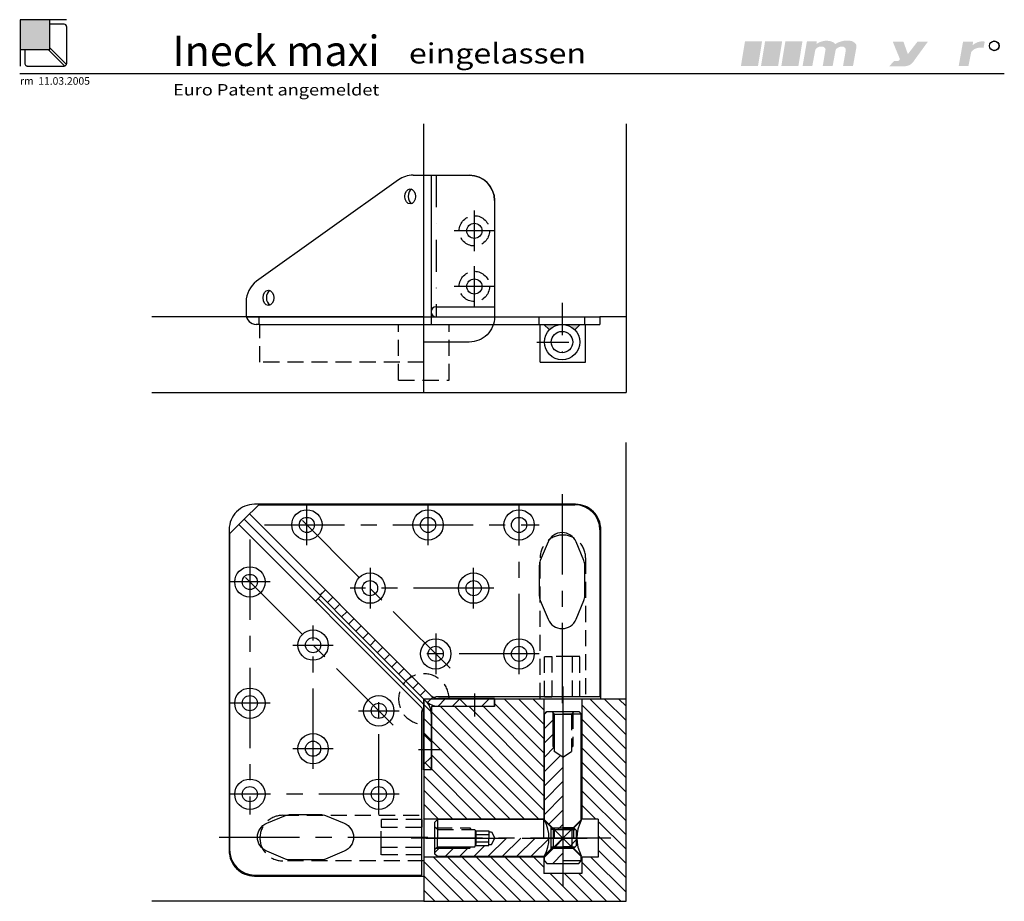
# Model space of a CAD drawing. Extents: x 14 to 804, y 36 to 580.
# Drawn here: x 415 to 804, y 232 to 580 of the extents above; entities that cross this region are included whole.
import ezdxf
from ezdxf.enums import TextEntityAlignment as Align

# ---------------------------------------------------------------- set-up
doc = ezdxf.new("R2010")
doc.units = 0
for name, pattern in [('CENTER', [50.8, 31.75, -6.35, 6.35, -6.35]), ('DASHDOT', [25.4, 12.7, -6.35, 0, -6.35]), ('HIDDEN', [9.525, 6.35, -3.175])]:
    doc.linetypes.add(name, pattern=pattern)
doc.layers.add('PLATTE', color=7, linetype='Continuous')
doc.layers.add('ZEICHNUNG', color=7, linetype='Continuous')
doc.styles.add('ARIAL', font='ARIAL.TTF')

msp = doc.modelspace()

# ---------------------------------------------------------------- hatches: boundary and pattern name
at = {"layer": 'PLATTE', "linetype": 'Continuous'}
msp.add_hatch(color=7, dxfattribs=at).paths.add_polyline_path([(426.69, 580.21), (414.97, 580.21), (414.97, 568.48), (426.69, 568.48)])
at = {"layer": 'PLATTE'}
for color, points in [(8, [(700.13, 561.94), (700.12, 561.94), (700.11, 561.94), (700.11, 561.94), (700.1, 561.94), (700.1, 561.95), (700.09, 561.95), (700.09, 561.95), (700.09, 561.95), (700.08, 561.95), (700.08, 561.96), (700.08, 561.96), (700.08, 561.96), (700.07, 561.97), (700.07, 561.97), (700.07, 561.98), (700.07, 561.98), (700.07, 561.99), (700.06, 561.99), (700.06, 562), (700.06, 562), (700.06, 562.01), (700.06, 562.01), (700.07, 562.02), (700.07, 562.03), (700.07, 562.04), (700.08, 562.13), (701.63, 571.52), (701.63, 571.54), (701.64, 571.58), (701.64, 571.58), (701.64, 571.59), (701.64, 571.59), (701.64, 571.59), (701.64, 571.6), (701.64, 571.6), (701.64, 571.6), (701.64, 571.6), (701.65, 571.6), (701.65, 571.61), (701.65, 571.61), (701.65, 571.61), (701.66, 571.61), (701.66, 571.61), (701.66, 571.62), (701.66, 571.62), (701.66, 571.62), (701.67, 571.62), (701.67, 571.62), (701.67, 571.62), (701.67, 571.62), (701.68, 571.62), (701.68, 571.62), (701.68, 571.62), (701.69, 571.62), (701.74, 571.62), (701.75, 571.62), (701.81, 571.62), (708.32, 571.62), (708.33, 571.62), (708.34, 571.62), (708.34, 571.62), (708.35, 571.62), (708.35, 571.62), (708.35, 571.62), (708.36, 571.62), (708.36, 571.62), (708.36, 571.62), (708.37, 571.62), (708.37, 571.62), (708.37, 571.62), (708.37, 571.61), (708.38, 571.61), (708.38, 571.61), (708.38, 571.61), (708.39, 571.6), (708.39, 571.6), (708.39, 571.6), (708.39, 571.6), (708.39, 571.59), (708.39, 571.59), (708.39, 571.59), (708.39, 571.59), (708.39, 571.58), (708.39, 571.58), (708.39, 571.57), (708.38, 571.52), (708.38, 571.48), (706.85, 562.16), (706.83, 562.07), (706.83, 562.05), (706.82, 562), (706.82, 561.99), (706.82, 561.99), (706.82, 561.98), (706.82, 561.98), (706.81, 561.98), (706.81, 561.97), (706.81, 561.97), (706.81, 561.97), (706.81, 561.96), (706.8, 561.96), (706.8, 561.96), (706.8, 561.96), (706.8, 561.96), (706.79, 561.95), (706.78, 561.95), (706.78, 561.95), (706.78, 561.94), (706.77, 561.94), (706.77, 561.94), (706.77, 561.94), (706.76, 561.94), (706.76, 561.94), (706.75, 561.94), (706.75, 561.94), (706.74, 561.94), (706.74, 561.94), (706.73, 561.94), (706.64, 561.93), (706.61, 561.93), (700.2, 561.94)]), (8, [(708.07, 561.94), (708.06, 561.94), (708.06, 561.94), (708.05, 561.94), (708.05, 561.94), (708.04, 561.95), (708.04, 561.95), (708.04, 561.95), (708.03, 561.95), (708.03, 561.95), (708.03, 561.96), (708.02, 561.96), (708.02, 561.96), (708.02, 561.97), (708.02, 561.97), (708.01, 561.98), (708.01, 561.98), (708.01, 561.99), (708.01, 561.99), (708.01, 562), (708.01, 562), (708.01, 562.01), (708.01, 562.01), (708.01, 562.02), (708.01, 562.03), (708.01, 562.04), (708.03, 562.13), (709.57, 571.49), (709.57, 571.53), (709.58, 571.58), (709.58, 571.58), (709.58, 571.59), (709.58, 571.59), (709.59, 571.59), (709.59, 571.6), (709.59, 571.6), (709.59, 571.6), (709.59, 571.6), (709.59, 571.6), (709.59, 571.61), (709.59, 571.61), (709.6, 571.61), (709.6, 571.61), (709.6, 571.61), (709.61, 571.62), (709.61, 571.62), (709.61, 571.62), (709.61, 571.62), (709.61, 571.62), (709.62, 571.62), (709.62, 571.62), (709.62, 571.62), (709.63, 571.62), (709.63, 571.62), (709.63, 571.62), (709.69, 571.62), (709.7, 571.62), (709.76, 571.62), (716.27, 571.62), (716.28, 571.62), (716.28, 571.62), (716.29, 571.62), (716.29, 571.62), (716.3, 571.62), (716.3, 571.62), (716.3, 571.62), (716.31, 571.62), (716.31, 571.62), (716.31, 571.62), (716.32, 571.62), (716.32, 571.62), (716.32, 571.61), (716.32, 571.61), (716.33, 571.61), (716.33, 571.61), (716.33, 571.6), (716.33, 571.6), (716.33, 571.6), (716.34, 571.6), (716.34, 571.59), (716.34, 571.59), (716.34, 571.59), (716.34, 571.59), (716.34, 571.58), (716.34, 571.58), (716.34, 571.57), (716.33, 571.52), (716.31, 571.42), (714.79, 562.16), (714.78, 562.07), (714.78, 562.05), (714.76, 562), (714.76, 561.99), (714.76, 561.99), (714.76, 561.98), (714.76, 561.98), (714.76, 561.98), (714.76, 561.97), (714.76, 561.97), (714.75, 561.97), (714.75, 561.96), (714.75, 561.96), (714.75, 561.96), (714.74, 561.96), (714.74, 561.96), (714.73, 561.95), (714.73, 561.95), (714.72, 561.95), (714.72, 561.94), (714.72, 561.94), (714.71, 561.94), (714.71, 561.94), (714.71, 561.94), (714.7, 561.94), (714.7, 561.94), (714.69, 561.94), (714.69, 561.94), (714.68, 561.94), (714.67, 561.94), (714.59, 561.93), (714.56, 561.93), (708.15, 561.94)]), (8, [(716.1, 561.94), (716.09, 561.94), (716.09, 561.94), (716.08, 561.94), (716.08, 561.94), (716.07, 561.95), (716.07, 561.95), (716.06, 561.95), (716.06, 561.95), (716.06, 561.95), (716.05, 561.96), (716.05, 561.96), (716.05, 561.96), (716.05, 561.97), (716.04, 561.97), (716.04, 561.98), (716.04, 561.98), (716.04, 561.99), (716.04, 561.99), (716.04, 562), (716.04, 562), (716.04, 562.01), (716.04, 562.01), (716.04, 562.02), (716.04, 562.03), (716.04, 562.04), (716.06, 562.13), (717.6, 571.52), (717.6, 571.54), (717.61, 571.58), (717.61, 571.58), (717.61, 571.59), (717.61, 571.59), (717.61, 571.59), (717.61, 571.6), (717.62, 571.6), (717.62, 571.6), (717.62, 571.6), (717.62, 571.6), (717.62, 571.61), (717.62, 571.61), (717.62, 571.61), (717.63, 571.61), (717.63, 571.61), (717.63, 571.62), (717.64, 571.62), (717.64, 571.62), (717.64, 571.62), (717.64, 571.62), (717.64, 571.62), (717.65, 571.62), (717.65, 571.62), (717.65, 571.62), (717.66, 571.62), (717.66, 571.62), (717.71, 571.62), (717.72, 571.62), (717.79, 571.62), (724.3, 571.62), (724.3, 571.62), (724.31, 571.62), (724.32, 571.62), (724.32, 571.62), (724.32, 571.62), (724.33, 571.62), (724.33, 571.62), (724.34, 571.62), (724.34, 571.62), (724.34, 571.62), (724.34, 571.62), (724.35, 571.62), (724.35, 571.61), (724.35, 571.61), (724.36, 571.61), (724.36, 571.61), (724.36, 571.6), (724.36, 571.6), (724.36, 571.6), (724.36, 571.6), (724.37, 571.59), (724.37, 571.59), (724.37, 571.59), (724.37, 571.59), (724.37, 571.58), (724.37, 571.58), (724.37, 571.57), (724.36, 571.52), (724.35, 571.48), (722.82, 562.16), (722.81, 562.07), (722.8, 562.05), (722.79, 562), (722.79, 562), (722.79, 561.99), (722.79, 561.99), (722.79, 561.98), (722.79, 561.98), (722.79, 561.98), (722.79, 561.97), (722.78, 561.97), (722.78, 561.97), (722.78, 561.96), (722.78, 561.96), (722.77, 561.96), (722.77, 561.96), (722.77, 561.96), (722.76, 561.95), (722.76, 561.95), (722.75, 561.95), (722.75, 561.94), (722.75, 561.94), (722.74, 561.94), (722.74, 561.94), (722.73, 561.94), (722.73, 561.94), (722.73, 561.94), (722.72, 561.94), (722.71, 561.94), (722.71, 561.94), (722.7, 561.94), (722.62, 561.93), (722.58, 561.93), (716.17, 561.94)]), (7, [(730.06, 571.63), (726.15, 571.63), (724.45, 561.96), (728.29, 561.96), (729.38, 567.81), (729.39, 567.87), (729.4, 567.92), (729.41, 567.95), (729.41, 567.98), (729.42, 568.01), (729.42, 568.03), (729.43, 568.06), (729.44, 568.1), (729.45, 568.14), (729.46, 568.19), (729.48, 568.24), (729.5, 568.3), (729.52, 568.35), (729.54, 568.41), (729.57, 568.47), (729.6, 568.53), (729.63, 568.58), (729.67, 568.63), (729.71, 568.68), (729.75, 568.73), (729.79, 568.78), (729.84, 568.82), (729.89, 568.86), (729.94, 568.91), (729.99, 568.94), (730.04, 568.98), (730.09, 569.02), (730.14, 569.05), (730.2, 569.09), (730.25, 569.12), (730.3, 569.15), (730.36, 569.19), (730.41, 569.22), (730.47, 569.25), (730.52, 569.29), (730.58, 569.32), (730.64, 569.35), (730.69, 569.38), (730.75, 569.4), (730.81, 569.43), (730.88, 569.45), (730.94, 569.47), (731, 569.49), (731.07, 569.51), (731.13, 569.52), (731.2, 569.53), (731.26, 569.54), (731.32, 569.55), (731.39, 569.56), (731.45, 569.57), (731.51, 569.57), (731.58, 569.57), (731.64, 569.58), (731.7, 569.58), (731.77, 569.58), (731.83, 569.58), (731.89, 569.58), (731.95, 569.58), (732.01, 569.58), (732.08, 569.58), (732.14, 569.58), (732.2, 569.57), (732.26, 569.57), (732.32, 569.56), (732.38, 569.55), (732.44, 569.54), (732.5, 569.53), (732.55, 569.51), (732.61, 569.49), (732.66, 569.47), (732.71, 569.45), (732.76, 569.43), (732.81, 569.4), (732.85, 569.37), (732.89, 569.34), (732.94, 569.31), (732.98, 569.28), (733.02, 569.25), (733.06, 569.22), (733.1, 569.19), (733.14, 569.15), (733.18, 569.12), (733.21, 569.09), (733.25, 569.05), (733.29, 569.02), (733.32, 568.98), (733.35, 568.94), (733.38, 568.9), (733.41, 568.86), (733.43, 568.81), (733.45, 568.76), (733.47, 568.71), (733.49, 568.66), (733.5, 568.61), (733.5, 568.55), (733.5, 568.49), (733.5, 568.43), (733.5, 568.38), (733.49, 568.32), (733.49, 568.27), (733.48, 568.22), (733.47, 568.17), (733.46, 568.13), (733.46, 568.11), (733.45, 568.08), (733.45, 568.05), (733.44, 568.03), (733.43, 567.99), (733.43, 567.94), (732.42, 561.96), (736.34, 561.95), (737.44, 567.84), (737.45, 567.91), (737.46, 567.95), (737.47, 567.99), (737.48, 568.01), (737.48, 568.04), (737.49, 568.06), (737.49, 568.08), (737.5, 568.11), (737.51, 568.14), (737.52, 568.18), (737.53, 568.22), (737.55, 568.27), (737.56, 568.31), (737.58, 568.36), (737.61, 568.41), (737.64, 568.46), (737.67, 568.5), (737.7, 568.55), (737.74, 568.59), (737.78, 568.64), (737.82, 568.68), (737.86, 568.72), (737.9, 568.76), (737.95, 568.8), (738, 568.84), (738.05, 568.87), (738.1, 568.91), (738.15, 568.94), (738.2, 568.98), (738.25, 569.01), (738.3, 569.04), (738.36, 569.08), (738.41, 569.11), (738.46, 569.14), (738.51, 569.18), (738.57, 569.21), (738.62, 569.24), (738.68, 569.27), (738.73, 569.3), (738.79, 569.32), (738.85, 569.35), (738.91, 569.37), (738.98, 569.4), (739.04, 569.42), (739.1, 569.44), (739.17, 569.45), (739.23, 569.47), (739.29, 569.48), (739.35, 569.49), (739.42, 569.5), (739.48, 569.51), (739.54, 569.52), (739.6, 569.52), (739.66, 569.53), (739.73, 569.53), (739.79, 569.54), (739.85, 569.54), (739.91, 569.55), (739.97, 569.55), (740.03, 569.56), (740.09, 569.56), (740.16, 569.56), (740.22, 569.56), (740.28, 569.55), (740.34, 569.55), (740.39, 569.54), (740.45, 569.53), (740.51, 569.51), (740.56, 569.5), (740.62, 569.48), (740.67, 569.46), (740.72, 569.43), (740.77, 569.41), (740.81, 569.38), (740.86, 569.35), (740.9, 569.32), (740.94, 569.29), (740.98, 569.25), (741.03, 569.22), (741.07, 569.19), (741.11, 569.15), (741.15, 569.12), (741.19, 569.08), (741.23, 569.05), (741.27, 569.01), (741.3, 568.97), (741.34, 568.92), (741.37, 568.88), (741.4, 568.83), (741.43, 568.78), (741.45, 568.72), (741.47, 568.66), (741.49, 568.6), (741.5, 568.54), (741.51, 568.47), (741.52, 568.4), (741.52, 568.33), (741.52, 568.25), (741.52, 568.18), (741.51, 568.12), (741.51, 568.05), (741.5, 568), (741.5, 567.95), (741.5, 567.92), (741.49, 567.88), (741.49, 567.86), (741.49, 567.82), (741.48, 567.79), (741.47, 567.74), (741.46, 567.68), (740.44, 561.95), (744.38, 561.95), (745.63, 568.79), (745.64, 568.87), (745.65, 568.93), (745.66, 568.97), (745.67, 569.01), (745.67, 569.06), (745.68, 569.1), (745.69, 569.16), (745.69, 569.23), (745.7, 569.31), (745.71, 569.41), (745.72, 569.51), (745.72, 569.62), (745.73, 569.73), (745.72, 569.85), (745.71, 569.96), (745.69, 570.06), (745.67, 570.16), (745.64, 570.26), (745.61, 570.35), (745.57, 570.44), (745.52, 570.52), (745.47, 570.6), (745.41, 570.68), (745.35, 570.75), (745.29, 570.82), (745.22, 570.88), (745.15, 570.95), (745.08, 571.01), (745.01, 571.07), (744.94, 571.13), (744.86, 571.19), (744.79, 571.25), (744.71, 571.31), (744.64, 571.36), (744.56, 571.42), (744.48, 571.47), (744.4, 571.52), (744.31, 571.57), (744.22, 571.62), (744.13, 571.66), (744.04, 571.7), (743.94, 571.73), (743.83, 571.76), (743.73, 571.79), (743.62, 571.81), (743.51, 571.84), (743.4, 571.85), (743.29, 571.87), (743.17, 571.88), (743.06, 571.89), (742.94, 571.9), (742.83, 571.91), (742.71, 571.92), (742.59, 571.92), (742.47, 571.93), (742.36, 571.93), (742.24, 571.94), (742.12, 571.94), (742.01, 571.95), (741.89, 571.95), (741.77, 571.95), (741.65, 571.95), (741.53, 571.94), (741.4, 571.93), (741.28, 571.92), (741.16, 571.91), (741.03, 571.9), (740.91, 571.88), (740.79, 571.86), (740.66, 571.84), (740.54, 571.81), (740.42, 571.79), (740.31, 571.76), (740.19, 571.73), (740.07, 571.7), (739.96, 571.67), (739.84, 571.64), (739.73, 571.61), (739.62, 571.57), (739.5, 571.54), (739.39, 571.51), (739.28, 571.47), (739.17, 571.44), (739.06, 571.4), (738.95, 571.37), (738.84, 571.33), (738.73, 571.29), (738.62, 571.25), (738.52, 571.21), (738.42, 571.16), (738.32, 571.12), (738.22, 571.07), (738.13, 571.02), (738.04, 570.97), (737.96, 570.92), (737.88, 570.87), (737.81, 570.82), (737.74, 570.77), (737.67, 570.72), (737.61, 570.68), (737.55, 570.65), (737.5, 570.63), (737.45, 570.62), (737.4, 570.62), (737.36, 570.63), (737.32, 570.65), (737.28, 570.68), (737.25, 570.71), (737.21, 570.75), (737.17, 570.79), (737.13, 570.83), (737.09, 570.87), (737.05, 570.92), (737.01, 570.96), (736.96, 570.99), (736.91, 571.03), (736.86, 571.07), (736.81, 571.11), (736.75, 571.14), (736.7, 571.17), (736.64, 571.21), (736.58, 571.24), (736.52, 571.27), (736.46, 571.3), (736.4, 571.33), (736.34, 571.36), (736.28, 571.39), (736.21, 571.42), (736.15, 571.45), (736.09, 571.48), (736.03, 571.51), (735.96, 571.54), (735.9, 571.57), (735.83, 571.59), (735.77, 571.62), (735.7, 571.64), (735.63, 571.67), (735.55, 571.69), (735.48, 571.71), (735.4, 571.73), (735.33, 571.75), (735.25, 571.76), (735.17, 571.78), (735.09, 571.79), (735.01, 571.8), (734.93, 571.81), (734.85, 571.82), (734.76, 571.83), (734.68, 571.84), (734.6, 571.85), (734.51, 571.85), (734.43, 571.86), (734.35, 571.87), (734.26, 571.87), (734.18, 571.88), (734.09, 571.89), (734.01, 571.89), (733.92, 571.89), (733.83, 571.89), (733.74, 571.89), (733.65, 571.89), (733.56, 571.89), (733.47, 571.88), (733.38, 571.87), (733.29, 571.86), (733.19, 571.85), (733.1, 571.84), (733, 571.82), (732.91, 571.8), (732.81, 571.78), (732.71, 571.76), (732.62, 571.74), (732.52, 571.71), (732.42, 571.69), (732.33, 571.66), (732.23, 571.64), (732.13, 571.62), (732.04, 571.59), (731.94, 571.56), (731.84, 571.54), (731.74, 571.51), (731.64, 571.48), (731.54, 571.45), (731.44, 571.41), (731.34, 571.37), (731.24, 571.34), (731.14, 571.29), (731.04, 571.25), (730.94, 571.2), (730.84, 571.15), (730.74, 571.1), (730.64, 571.05), (730.54, 570.99), (730.44, 570.94), (730.35, 570.88), (730.26, 570.83), (730.18, 570.78), (730.12, 570.74), (729.92, 570.62)]), (7, [(769.85, 571.48), (766.15, 566.69), (766.12, 566.65), (766.11, 566.65), (766.11, 566.64), (766.11, 566.64), (766.11, 566.64), (766.11, 566.64), (766.1, 566.64), (766.1, 566.64), (766.1, 566.65), (766.09, 566.65), (766.09, 566.66), (766.08, 566.68), (766.07, 566.69), (766.06, 566.72), (766.05, 566.74), (766.04, 566.77), (766.03, 566.8), (766.01, 566.84), (766, 566.88), (765.98, 566.92), (765.96, 566.96), (765.95, 567.01), (765.93, 567.06), (765.91, 567.1), (765.87, 567.2), (765.8, 567.41), (765.76, 567.52), (765.74, 567.57), (765.72, 567.63), (765.69, 567.69), (765.67, 567.75), (765.65, 567.81), (765.63, 567.87), (765.6, 567.94), (765.58, 568), (765.55, 568.07), (765.53, 568.14), (765.48, 568.29), (765.43, 568.43), (765.35, 568.64), (765.17, 569.15), (765.1, 569.37), (765.04, 569.51), (764.99, 569.66), (764.92, 569.88), (764.8, 570.21), (764.58, 570.86), (764.49, 571.12), (764.42, 571.31), (764.41, 571.34), (764.4, 571.36), (764.39, 571.38), (764.38, 571.4), (764.37, 571.41), (764.36, 571.43), (764.34, 571.44), (764.32, 571.44), (764.29, 571.45), (764.26, 571.46), (764.23, 571.46), (764.19, 571.46), (764.15, 571.46), (764.11, 571.46), (764.07, 571.46), (760.42, 571.46), (760.38, 571.46), (760.34, 571.46), (760.3, 571.46), (760.27, 571.46), (760.24, 571.46), (760.22, 571.46), (760.2, 571.46), (760.18, 571.46), (760.17, 571.46), (760.16, 571.45), (760.16, 571.44), (760.16, 571.43), (760.17, 571.41), (760.18, 571.39), (760.19, 571.37), (760.2, 571.33), (760.21, 571.3), (760.23, 571.25), (760.25, 571.21), (760.27, 571.16), (760.29, 571.1), (760.31, 571.05), (760.33, 570.98), (760.36, 570.92), (760.41, 570.79), (760.55, 570.44), (760.64, 570.22), (760.7, 570.07), (760.73, 569.99), (760.77, 569.91), (760.8, 569.82), (760.87, 569.65), (760.95, 569.46), (761.03, 569.27), (761.14, 568.99), (761.54, 568.02), (761.7, 567.63), (761.86, 567.24), (762.09, 566.7), (762.72, 565.18), (762.73, 565.14), (762.74, 565.11), (762.75, 565.08), (762.76, 565.06), (762.77, 565.04), (762.78, 565.02), (762.79, 565), (762.79, 564.98), (762.8, 564.95), (762.81, 564.93), (762.81, 564.91), (762.82, 564.88), (762.82, 564.86), (762.83, 564.83), (762.83, 564.81), (762.84, 564.78), (762.84, 564.76), (762.84, 564.74), (762.85, 564.71), (762.85, 564.69), (762.85, 564.67), (762.85, 564.65), (762.85, 564.63), (762.84, 564.61), (762.84, 564.59), (762.84, 564.57), (762.84, 564.55), (762.83, 564.53), (762.83, 564.51), (762.83, 564.5), (762.82, 564.48), (762.81, 564.44), (762.81, 564.43), (762.81, 564.41), (762.8, 564.39), (762.8, 564.37), (762.79, 564.36), (762.79, 564.34), (762.78, 564.33), (762.77, 564.31), (762.77, 564.3), (762.76, 564.28), (762.75, 564.27), (762.74, 564.25), (762.73, 564.24), (762.72, 564.23), (762.72, 564.22), (762.71, 564.21), (762.7, 564.19), (762.69, 564.18), (762.67, 564.17), (762.66, 564.16), (762.65, 564.15), (762.64, 564.14), (762.62, 564.12), (762.61, 564.11), (762.6, 564.1), (762.59, 564.09), (762.58, 564.08), (762.57, 564.07), (762.56, 564.06), (762.54, 564.06), (762.53, 564.05), (762.52, 564.04), (762.51, 564.03), (762.49, 564.02), (762.48, 564.02), (762.47, 564.01), (762.46, 564.01), (762.44, 564), (762.43, 563.99), (762.42, 563.99), (762.4, 563.98), (762.39, 563.98), (762.38, 563.97), (762.37, 563.97), (762.33, 563.96), (762.31, 563.95), (762.3, 563.95), (762.29, 563.94), (762.28, 563.94), (762.26, 563.94), (762.25, 563.93), (762.24, 563.93), (762.22, 563.93), (762.21, 563.92), (762.2, 563.92), (762.19, 563.92), (762.17, 563.92), (762.16, 563.92), (762.15, 563.92), (762.14, 563.91), (762.12, 563.91), (762.11, 563.91), (762.1, 563.91), (762.09, 563.91), (762.08, 563.91), (762.07, 563.91), (762.05, 563.91), (760.66, 563.91), (758.71, 561.79), (764.51, 561.79), (764.58, 561.79), (764.62, 561.79), (764.66, 561.79), (764.69, 561.79), (764.71, 561.79), (764.73, 561.8), (764.8, 561.8), (764.84, 561.8), (764.88, 561.8), (764.93, 561.81), (764.99, 561.81), (765.05, 561.82), (765.1, 561.82), (765.16, 561.83), (765.22, 561.83), (765.27, 561.84), (765.33, 561.85), (765.38, 561.86), (765.44, 561.86), (765.49, 561.87), (765.54, 561.88), (765.59, 561.9), (765.65, 561.91), (765.7, 561.92), (765.74, 561.93), (765.79, 561.94), (765.84, 561.96), (765.89, 561.97), (765.94, 561.99), (766.04, 562.01), (766.08, 562.03), (766.13, 562.04), (766.18, 562.05), (766.23, 562.07), (766.27, 562.08), (766.32, 562.1), (766.36, 562.12), (766.41, 562.13), (766.45, 562.15), (766.5, 562.17), (766.54, 562.19), (766.58, 562.2), (766.62, 562.22), (766.66, 562.24), (766.7, 562.27), (766.74, 562.29), (766.78, 562.31), (766.82, 562.33), (766.86, 562.35), (766.9, 562.38), (766.94, 562.4), (766.97, 562.42), (767.05, 562.47), (767.09, 562.49), (767.13, 562.52), (767.16, 562.54), (767.2, 562.57), (767.24, 562.59), (767.27, 562.62), (767.31, 562.64), (767.35, 562.67), (767.38, 562.69), (767.42, 562.72), (767.45, 562.75), (767.48, 562.78), (767.52, 562.81), (767.55, 562.84), (767.58, 562.87), (767.61, 562.9), (767.65, 562.93), (767.68, 562.96), (767.71, 562.99), (767.74, 563.02), (767.77, 563.05), (767.8, 563.09), (767.86, 563.15), (767.89, 563.18), (767.93, 563.22), (767.96, 563.25), (767.99, 563.28), (768.02, 563.32), (768.05, 563.35), (768.08, 563.38), (768.11, 563.42), (768.14, 563.45), (768.16, 563.49), (768.19, 563.53), (768.22, 563.56), (768.25, 563.6), (768.28, 563.64), (768.31, 563.68), (768.33, 563.72), (768.36, 563.75), (768.39, 563.79), (768.41, 563.83), (768.43, 563.86), (768.46, 563.89), (768.5, 563.96), (768.51, 563.98), (768.53, 564), (768.55, 564.03), (768.58, 564.07), (768.62, 564.13), (773.97, 571.48)]), (7, [(791.81, 570.18), (791.85, 570.23), (791.91, 570.27), (791.97, 570.33), (792.03, 570.38), (792.09, 570.43), (792.16, 570.49), (792.23, 570.54), (792.3, 570.59), (792.37, 570.64), (792.43, 570.68), (792.5, 570.73), (792.57, 570.77), (792.64, 570.81), (792.71, 570.85), (792.77, 570.88), (792.84, 570.92), (792.91, 570.95), (792.98, 570.99), (793.04, 571.02), (793.11, 571.06), (793.18, 571.09), (793.24, 571.12), (793.31, 571.15), (793.38, 571.18), (793.45, 571.22), (793.51, 571.24), (793.58, 571.27), (793.65, 571.3), (793.71, 571.32), (793.78, 571.35), (793.84, 571.37), (793.91, 571.39), (793.97, 571.41), (794.04, 571.42), (794.1, 571.44), (794.16, 571.45), (794.22, 571.47), (794.29, 571.48), (794.35, 571.49), (794.41, 571.51), (794.47, 571.52), (794.53, 571.53), (794.59, 571.54), (794.65, 571.55), (794.71, 571.57), (794.78, 571.58), (794.84, 571.59), (794.89, 571.59), (794.95, 571.6), (795.01, 571.61), (795.07, 571.61), (795.12, 571.62), (795.18, 571.62), (795.23, 571.62), (795.29, 571.62), (795.33, 571.62), (795.38, 571.62), (795.42, 571.62), (795.47, 571.62), (795.51, 571.62), (795.55, 571.62), (795.6, 571.62), (795.68, 571.62), (795.73, 571.62), (795.77, 571.61), (795.81, 571.61), (795.85, 571.61), (795.89, 571.61), (795.94, 571.61), (795.98, 571.6), (796.01, 571.6), (796.05, 571.59), (796.09, 571.59), (796.13, 571.59), (796.16, 571.58), (796.2, 571.57), (796.23, 571.57), (796.26, 571.56), (796.29, 571.56), (796.32, 571.55), (796.35, 571.54), (796.38, 571.54), (796.4, 571.53), (796.42, 571.53), (796.45, 571.52), (796.46, 571.51), (796.47, 571.51), (796.48, 571.51), (796.48, 571.5), (796.48, 571.49), (796.48, 571.47), (796.48, 571.45), (796.47, 571.42), (796.1, 569.49), (796.04, 569.08), (796.04, 569.07), (796.03, 569.07), (796.03, 569.06), (796.03, 569.06), (796.02, 569.06), (796.01, 569.07), (796, 569.07), (795.95, 569.08), (795.93, 569.09), (795.89, 569.1), (795.85, 569.11), (795.81, 569.12), (795.77, 569.13), (795.72, 569.15), (795.67, 569.16), (795.62, 569.16), (795.57, 569.17), (795.52, 569.18), (795.46, 569.18), (795.41, 569.19), (795.35, 569.19), (795.29, 569.19), (795.23, 569.19), (795.17, 569.19), (795.11, 569.19), (795.05, 569.19), (794.98, 569.19), (794.92, 569.19), (794.86, 569.18), (794.8, 569.18), (794.67, 569.17), (794.61, 569.17), (794.55, 569.16), (794.48, 569.16), (794.42, 569.15), (794.35, 569.15), (794.29, 569.14), (794.22, 569.13), (794.16, 569.12), (794.09, 569.11), (794.02, 569.1), (793.96, 569.09), (793.89, 569.08), (793.82, 569.06), (793.76, 569.05), (793.69, 569.03), (793.62, 569.01), (793.56, 568.99), (793.49, 568.97), (793.43, 568.95), (793.36, 568.93), (793.3, 568.91), (793.23, 568.88), (793.17, 568.86), (793.1, 568.84), (793.04, 568.82), (792.97, 568.79), (792.91, 568.77), (792.84, 568.75), (792.78, 568.72), (792.72, 568.7), (792.65, 568.67), (792.59, 568.64), (792.53, 568.61), (792.47, 568.58), (792.41, 568.55), (792.35, 568.52), (792.29, 568.49), (792.23, 568.45), (792.18, 568.41), (792.13, 568.38), (792.07, 568.34), (792.02, 568.3), (791.97, 568.26), (791.92, 568.22), (791.87, 568.18), (791.83, 568.13), (791.78, 568.09), (791.73, 568.05), (791.68, 568.01), (791.64, 567.97), (791.59, 567.92), (791.54, 567.88), (791.5, 567.83), (791.45, 567.79), (791.41, 567.74), (791.37, 567.7), (791.33, 567.65), (791.3, 567.6), (791.26, 567.55), (791.23, 567.49), (791.2, 567.44), (791.17, 567.38), (791.14, 567.33), (791.12, 567.27), (791.1, 567.21), (791.08, 567.15), (791.07, 567.1), (791.06, 567.05), (791.05, 567), (791.04, 566.96), (791.03, 566.92), (791.02, 566.85), (790.99, 566.7), (790.04, 561.96), (786.2, 561.96), (787.91, 571.51), (791.9, 571.5), (791.69, 570.08), (791.77, 570.15)])]:
    msp.add_hatch(color=color, dxfattribs=at).paths.add_polyline_path(points)
at = {"layer": 'PLATTE', "linetype": 'CENTER'}
for points in [[(626.16, 459.02), (627.11, 459.38), (628.16, 459.66), (628.64, 459.68, -0.023543), (629.29, 459.72), (622.13, 459.72), (624.26, 457.58, -0.037338), (625.04, 458.28), (625.31, 458.51)], [(632.43, 459.02), (631.48, 459.38), (630.43, 459.66), (629.95, 459.68, 0.023543), (629.29, 459.72), (636.46, 459.72), (634.32, 457.58, 0.037338), (633.54, 458.28), (633.28, 458.51)]]:
    msp.add_hatch(color=7, dxfattribs=at).paths.add_polyline_path(points)

# ---------------------------------------------------------------- linework, layer by layer
at = {"layer": 'PLATTE', "color": 7, "linetype": 'Continuous'}
for p, q in [((433.28, 580.21), (414.97, 580.21)), ((414.97, 580.21), (414.97, 561.9)), ((432.36, 578.38), (426.69, 578.38)), ((433.28, 577.47), (433.28, 562.82)), ((426.69, 569.13), (433.28, 562.55)), ((416.79, 568.48), (416.79, 562.82)), ((426.05, 568.48), (432.63, 561.9)), ((417.71, 561.9), (432.36, 561.9)), ((574.61, 432.72), (574.61, 539.02)), ((570.37, 518.72), (592.59, 518.72)), ((577.61, 459.72), (577.61, 518.72)), ((564.55, 516.85), (508.48, 476.75)), ((602.59, 508.72), (602.59, 466.72)), ((504.29, 468.61), (504.29, 463.72)), ((579.51, 466.72), (602.59, 466.72)), ((574.61, 462.72), (467.03, 462.72)), ((504.29, 462.72), (644.29, 462.72)), ((509.77, 459.72), (508.29, 459.72)), ((509.29, 462.72), (509.29, 459.72)), ((509.77, 459.72), (644.29, 459.72)), ((620.29, 459.72), (620.29, 462.72)), ((620.61, 444.72), (620.61, 459.72)), ((624.26, 457.58), (622.13, 459.72)), ((634.32, 457.58), (636.46, 459.72)), ((638.29, 459.72), (638.29, 462.72)), ((638.61, 444.72), (638.61, 459.72)), ((644.29, 462.72), (644.29, 459.72)), ((654.61, 462.72), (644.29, 462.72)), ((620.61, 444.72), (638.61, 444.72)), ((467.03, 432.72), (654.61, 432.72)), ((654.61, 311.57), (654.61, 412.98)), ((509.29, 388.41), (503.54, 382.66)), ((509.29, 388.41), (634.29, 388.41)), ((497.79, 376.91), (503.54, 382.66)), ((575.44, 310.76), (503.54, 382.66)), ((575.44, 310.76), (503.54, 382.66)), ((577.57, 312.88), (505.67, 384.78)), ((573.32, 308.64), (501.42, 380.54)), ((644.29, 378.41), (644.29, 312.41)), ((497.79, 376.91), (497.79, 251.91)), ((535.65, 354.8), (533.53, 352.67)), ((533.61, 352.59), (535.73, 354.71)), ((531.7, 350.26), (533.82, 352.38)), ((577.44, 306.69), (532.78, 351.35)), ((536.44, 349.76), (538.56, 351.88)), ((539.27, 346.93), (541.39, 349.06)), ((542.1, 344.11), (544.22, 346.23)), ((544.92, 341.28), (547.05, 343.4)), ((547.75, 338.45), (549.87, 340.57)), ((550.58, 335.62), (552.7, 337.74)), ((553.41, 332.79), (555.53, 334.91)), ((556.24, 329.96), (558.36, 332.09)), ((559.07, 327.14), (561.19, 329.26)), ((561.9, 324.31), (564.02, 326.43)), ((564.72, 321.48), (566.84, 323.6)), ((567.55, 318.65), (569.67, 320.77)), ((570.38, 315.82), (572.5, 317.94)), ((573.21, 312.99), (575.33, 315.11)), ((576.07, 310.2), (578.22, 312.35)), ((644.29, 312.41), (579.54, 312.41)), ((580.24, 308.71), (583.24, 311.71)), ((602.59, 311.71), (580.39, 311.71)), ((602.59, 308.71), (602.59, 311.71)), ((602.61, 311.57), (574.61, 311.57)), ((574.61, 283.57), (574.61, 311.57)), ((654.61, 311.57), (574.61, 311.57)), ((574.61, 311.57), (574.61, 231.57)), ((602.61, 308.57), (577.61, 308.57)), ((577.61, 308.57), (577.61, 283.57)), ((580.39, 308.71), (602.59, 308.71)), ((622.11, 267.67), (581.22, 308.57)), ((585.89, 308.71), (588.74, 311.56)), ((622.11, 273.33), (586.87, 308.57)), ((591.55, 308.71), (591.57, 308.73)), ((622.11, 278.98), (592.53, 308.57)), ((622.11, 284.64), (598.19, 308.57)), ((654.61, 311.57), (602.61, 311.57)), ((602.61, 311.57), (602.61, 308.57)), ((622.11, 290.3), (602.61, 309.8)), ((622.11, 295.95), (606.5, 311.57)), ((622.11, 301.61), (612.16, 311.57)), ((622.11, 307.27), (617.81, 311.57)), ((622.11, 311.57), (622.11, 264.07)), ((637.11, 311.57), (637.11, 264.07)), ((654.61, 291.74), (637.11, 309.24)), ((654.61, 297.4), (640.44, 311.57)), ((654.61, 303.05), (646.1, 311.57)), ((654.61, 308.71), (651.76, 311.57)), ((654.61, 231.57), (654.61, 311.57)), ((573.79, 241.91), (573.79, 306.67)), ((574.49, 283.61), (574.49, 305.81)), ((577.49, 300.97), (574.49, 303.97)), ((577.49, 305.81), (577.49, 283.61)), ((620.06, 264.07), (577.61, 306.51)), ((622.31, 305.57), (623.31, 306.57)), ((622.31, 263.57), (622.31, 305.57)), ((623.31, 306.57), (629.61, 306.57)), ((625.19, 306.57), (626.21, 305.54)), ((625.61, 306.14), (625.61, 292.81)), ((626.21, 305.54), (629.61, 305.54)), ((626.21, 305.54), (626.21, 290.78)), ((629.61, 306.57), (635.91, 306.57)), ((636.91, 305.57), (629.61, 305.57)), ((635.91, 306.57), (636.91, 305.57)), ((636.91, 263.57), (636.91, 305.57)), ((614.4, 264.07), (577.61, 300.86)), ((625.61, 303.17), (626.21, 303.77)), ((654.61, 286.08), (637.11, 303.58)), ((577.49, 295.32), (574.49, 298.32)), ((625.61, 297.51), (626.21, 298.11)), ((654.61, 280.43), (637.11, 297.93)), ((608.75, 264.07), (577.61, 295.2)), ((625.61, 292.81), (626.21, 292.81)), ((654.61, 274.77), (637.11, 292.27)), ((603.09, 264.07), (577.61, 289.54)), ((629.61, 288.57), (626.21, 290.78)), ((577.49, 284), (575.19, 286.31)), ((654.61, 269.11), (637.11, 286.61)), ((577.49, 283.61), (574.49, 283.61)), ((574.61, 283.57), (574.61, 231.57)), ((577.61, 283.57), (574.61, 283.57)), ((591.77, 264.07), (574.61, 281.23)), ((597.43, 264.07), (577.61, 283.89)), ((654.61, 263.45), (637.11, 280.95)), ((586.12, 264.07), (574.61, 275.57)), ((654.61, 257.8), (637.11, 275.3)), ((580.46, 264.07), (574.61, 269.92)), ((642.69, 264.07), (637.11, 269.64)), ((574.61, 265.57), (574.61, 247.57)), ((574.8, 264.07), (574.61, 264.26)), ((622.11, 264.07), (574.61, 264.07)), ((578.98, 262.87), (579.98, 263.87)), ((578.98, 256.57), (578.98, 262.87)), ((621.98, 263.87), (579.98, 263.87)), ((579.98, 263.87), (579.98, 256.57)), ((624.98, 260.87), (621.98, 263.87)), ((622.11, 264.07), (629.61, 256.57)), ((625.91, 259.97), (622.31, 263.57)), ((637.11, 264.07), (629.61, 256.57)), ((643.61, 264.07), (637.11, 264.07)), ((643.61, 264.07), (643.61, 249.07)), ((654.61, 252.14), (643.61, 263.14)), ((624.98, 256.57), (624.98, 260.87)), ((625.31, 260.57), (629.61, 260.57)), ((625.58, 259.97), (634.58, 259.97)), ((625.91, 253.17), (625.91, 259.97)), ((625.91, 259.97), (629.61, 259.97)), ((626.18, 260.57), (633.98, 260.57)), ((626.18, 260.57), (626.18, 256.51)), ((634.98, 259.57), (633.98, 260.57)), ((633.98, 256.57), (633.98, 260.57)), ((634.98, 256.57), (634.98, 259.57)), ((654.61, 246.48), (643.61, 257.48)), ((578.98, 250.27), (578.98, 256.57)), ((580.01, 253.17), (580.01, 256.57)), ((594.77, 253.17), (595.23, 254.07)), ((595.03, 253.68), (595.03, 256.57)), ((595.03, 253.68), (600.36, 253.68)), ((595.23, 255.12), (600.36, 255.12)), ((601.36, 254.07), (602.65, 256.57)), ((629.61, 256.57), (622.11, 249.07)), ((624.98, 252.27), (624.98, 256.57)), ((626.52, 253.17), (629.92, 256.57)), ((629.61, 256.57), (637.11, 249.07)), ((632.18, 253.17), (634.98, 255.97)), ((633.98, 252.57), (634.98, 253.57)), ((634.98, 253.57), (634.98, 256.57)), ((578.98, 252.14), (580.01, 253.17)), ((579.98, 249.27), (578.98, 250.27)), ((579.41, 252.57), (592.74, 252.57)), ((580.01, 253.17), (594.77, 253.17)), ((592.74, 252.57), (593.15, 253.17)), ((621.98, 249.27), (624.98, 252.27)), ((625.91, 253.17), (622.31, 249.57)), ((622.31, 247.57), (622.31, 249.57)), ((625.31, 252.57), (629.61, 252.57)), ((625.58, 253.17), (634.58, 253.17)), ((625.91, 253.17), (629.61, 253.17)), ((626.14, 252.79), (626.52, 253.17)), ((626.18, 252.57), (633.98, 252.57)), ((631.58, 252.57), (632.18, 253.17)), ((636.91, 247.57), (636.91, 249.57)), ((654.61, 240.83), (643.61, 251.83)), ((622.11, 249.07), (574.61, 249.07)), ((590.33, 231.57), (574.61, 247.29)), ((595.99, 231.57), (578.49, 249.07)), ((621.98, 249.27), (579.98, 249.27)), ((601.65, 231.57), (584.15, 249.07)), ((607.3, 231.57), (589.8, 249.07)), ((612.96, 231.57), (595.46, 249.07)), ((618.62, 231.57), (601.12, 249.07)), ((624.27, 231.57), (606.77, 249.07)), ((629.93, 231.57), (612.43, 249.07)), ((622.11, 245.04), (618.09, 249.07)), ((622.11, 249.07), (622.11, 242.57)), ((622.31, 247.57), (623.31, 246.57)), ((623.31, 246.57), (629.61, 246.57)), ((636.91, 247.57), (629.61, 247.57)), ((629.61, 246.57), (635.91, 246.57)), ((635.91, 246.57), (636.91, 247.57)), ((637.11, 249.07), (637.11, 242.57)), ((643.61, 249.07), (637.11, 249.07)), ((652.56, 231.57), (637.11, 247.01)), ((654.61, 235.17), (640.72, 249.07)), ((507.79, 241.91), (573.79, 241.91)), ((584.68, 231.57), (574.61, 241.63)), ((637.11, 242.57), (622.11, 242.57)), ((635.59, 231.57), (624.59, 242.57)), ((641.25, 231.57), (630.25, 242.57)), ((646.9, 231.57), (635.9, 242.57)), ((579.02, 231.57), (574.61, 235.97)), ((574.61, 231.57), (467.03, 231.57)), ((574.61, 231.57), (654.61, 231.57))]:
    msp.add_line(p, q, dxfattribs=at)
at = {"layer": 'PLATTE', "color": 7, "linetype": 'DASHDOT'}
for p, q in [((579.51, 518.72), (579.51, 462.72)), ((629.29, 468.19), (629.29, 443.63)), ((619.29, 452.72), (639.29, 452.72))]:
    msp.add_line(p, q, dxfattribs=at)
at = {"layer": 'PLATTE', "color": 7, "linetype": 'CENTER'}
for p, q in [((594.59, 488.72), (594.59, 504.72)), ((602.59, 496.72), (586.59, 496.72)), ((594.59, 466.72), (594.59, 482.72)), ((602.59, 474.72), (586.59, 474.72)), ((629.29, 392.51), (629.29, 305.53)), ((584.96, 323.75), (522.67, 386.05)), ((528.34, 372.41), (528.34, 388.41)), ((576.29, 372.41), (576.29, 388.41)), ((612.29, 321.41), (612.29, 388.41)), ((511.54, 380.41), (620.29, 380.41)), ((505.79, 374.67), (505.79, 265.91)), ((562.45, 301.24), (500.15, 363.54)), ((553.32, 363.41), (553.32, 347.41)), ((594.29, 347.41), (594.29, 363.41)), ((513.79, 357.86), (497.79, 357.86)), ((602.29, 355.41), (545.52, 355.41)), ((530.79, 283.91), (530.79, 340.68)), ((579.31, 337.41), (579.31, 321.41)), ((522.79, 332.88), (538.79, 332.88)), ((620.29, 329.41), (571.51, 329.41)), ((629.61, 316.57), (629.61, 237.57)), ((556.79, 265.91), (556.79, 314.69)), ((513.79, 309.91), (497.79, 309.91)), ((629.61, 310.04), (629.61, 241.64)), ((548.79, 306.89), (564.79, 306.89)), ((538.79, 291.91), (522.79, 291.91)), ((564.79, 273.91), (497.79, 273.91)), ((493.7, 256.91), (580.67, 256.91)), ((648.61, 256.57), (569.61, 256.57)), ((575.39, 256.57), (638.63, 256.57)), ((619.67, 256.57), (639.18, 256.57))]:
    msp.add_line(p, q, dxfattribs=at)
at = {"layer": 'PLATTE', "color": 7, "linetype": 'HIDDEN'}
for p, q in [((509.77, 444.72), (509.77, 459.72)), ((564.61, 437.72), (564.61, 459.72)), ((584.61, 437.72), (584.61, 459.72)), ((574.61, 444.72), (509.77, 444.72)), ((564.61, 437.72), (584.61, 437.72)), ((622.29, 312.41), (622.29, 328.41)), ((622.29, 328.41), (625.29, 328.41)), ((625.29, 328.41), (625.29, 312.41)), ((633.29, 328.41), (625.29, 328.41)), ((636.29, 328.41), (633.29, 328.41)), ((633.29, 328.41), (633.29, 312.41)), ((636.29, 312.41), (636.29, 328.41)), ((622.29, 312.41), (625.29, 312.41)), ((633.29, 312.41), (625.29, 312.41)), ((636.29, 312.41), (633.29, 312.41)), ((629.61, 305.54), (633.01, 305.54)), ((634.04, 306.57), (633.01, 305.54)), ((633.01, 305.54), (633.01, 290.78)), ((633.61, 306.14), (633.61, 292.81)), ((633.01, 292.81), (633.61, 292.81)), ((629.61, 288.57), (633.01, 290.78)), ((573.79, 263.91), (557.79, 263.91)), ((557.79, 263.91), (557.79, 260.91)), ((573.79, 263.91), (573.79, 260.91)), ((578.98, 260.99), (580.01, 259.97)), ((633.31, 259.97), (636.91, 263.57)), ((557.79, 260.91), (573.79, 260.91)), ((557.79, 252.91), (557.79, 260.91)), ((573.79, 252.91), (573.79, 260.91)), ((579.41, 260.57), (592.74, 260.57)), ((580.01, 259.97), (594.77, 259.97)), ((580.01, 259.97), (580.01, 256.57)), ((592.74, 260.57), (593.15, 259.97)), ((594.77, 259.97), (595.23, 259.07)), ((595.03, 259.45), (600.36, 259.45)), ((595.03, 256.57), (595.03, 259.45)), ((595.23, 259.07), (595.23, 256.57)), ((595.23, 258.01), (600.36, 258.01)), ((600.36, 259.45), (600.36, 256.57)), ((601.36, 259.07), (602.65, 256.57)), ((633.91, 260.57), (629.61, 260.57)), ((633.31, 259.97), (629.61, 259.97)), ((633.31, 253.17), (633.31, 259.97)), ((557.79, 249.91), (557.79, 252.91)), ((557.79, 252.91), (573.79, 252.91)), ((573.79, 249.91), (557.79, 249.91)), ((573.79, 249.91), (573.79, 252.91)), ((633.31, 253.17), (629.61, 253.17)), ((633.91, 252.57), (629.61, 252.57)), ((633.31, 253.17), (636.91, 249.57))]:
    msp.add_line(p, q, dxfattribs=at)
at = {"layer": 'PLATTE', "color": 7, "linetype": 'Continuous'}
for points in [[(426.69, 568.48), (426.69, 580.21), (414.97, 580.21), (414.97, 568.48), (426.69, 568.48)], [(654.61, 539.02), (654.61, 432.72)]]:
    msp.add_lwpolyline(points, dxfattribs=at)
for points in [[(574.61, 518.72), (592.68, 518.72, -0.411644), (602.59, 508.72), (602.59, 462.72, -0.414214), (592.59, 452.72), (574.61, 452.72)], [(644.61, 311.57), (644.61, 378.57, 0.414214), (634.61, 388.57), (507.61, 388.57, 0.414214), (497.61, 378.57), (497.61, 251.57, 0.414214), (507.61, 241.57), (574.61, 241.57)], [(637.91, 350.47, 0.099144), (638.29, 352.39), (638.29, 364.41, 0.099144), (637.91, 366.34), (634.83, 373.71, 0.666312), (623.76, 373.71), (620.68, 366.34, 0.099144), (620.29, 364.41), (620.29, 352.39, 0.099144), (620.68, 350.47), (623.76, 343.09, 0.666312), (634.83, 343.09), (637.91, 350.47, 0.099144)], [(535.74, 248.29, -0.099144), (533.81, 247.91), (521.79, 247.91, -0.099144), (519.86, 248.29), (512.49, 251.37, -0.666312), (512.49, 262.45), (519.86, 265.52, -0.099144), (521.79, 265.91), (533.81, 265.91, -0.099144), (535.74, 265.52), (543.11, 262.45, -0.666312), (543.11, 251.37), (535.74, 248.29, -0.099144)]]:
    msp.add_lwpolyline(points, format="xyb", dxfattribs=at)
at = {"layer": 'PLATTE', "color": 7, "linetype": 'HIDDEN'}
for points in [[(620.61, 311.57), (620.61, 367.41, -0.414214), (629.61, 376.41, -0.414214), (638.61, 367.41), (638.61, 311.57)], [(574.61, 247.57), (518.77, 247.57, -0.414214), (509.77, 256.57, -0.414214), (518.77, 265.57), (574.61, 265.57)]]:
    msp.add_lwpolyline(points, format="xyb", dxfattribs=at)
at = {"layer": 'PLATTE', "linetype": 'Continuous'}
for radius in [1.92, 1.88]:
    msp.add_circle((800.25, 569.88), radius, dxfattribs=at)
at = {"layer": 'PLATTE', "color": 7, "linetype": 'HIDDEN'}
for centre in [(594.59, 496.72), (594.59, 474.72)]:
    msp.add_circle(centre, 6, dxfattribs=at)
at = {"layer": 'PLATTE', "color": 7, "linetype": 'Continuous'}
for centre, radius in [((594.59, 496.72), 3), ((594.59, 474.72), 3), ((629.29, 452.72), 7), ((629.29, 452.72), 4.25), ((528.34, 380.41), 6), ((576.29, 380.41), 6), ((612.29, 380.41), 6), ((528.34, 380.41), 3), ((576.29, 380.41), 3), ((612.29, 380.41), 3), ((505.79, 357.86), 6), ((505.79, 357.86), 3), ((553.32, 355.41), 6), ((553.32, 355.41), 3), ((594.29, 355.41), 6), ((594.29, 355.41), 3), ((530.79, 332.88), 6), ((530.79, 332.88), 3), ((579.31, 329.41), 6), ((612.29, 329.41), 6), ((579.31, 329.41), 3), ((612.29, 329.41), 3), ((505.79, 309.91), 6), ((505.79, 309.91), 3), ((556.79, 306.89), 6), ((556.79, 306.89), 3), ((530.79, 291.91), 6), ((530.79, 291.91), 3), ((505.79, 273.91), 6), ((505.79, 273.91), 3), ((556.79, 273.91), 6), ((556.79, 273.91), 3)]:
    msp.add_circle(centre, radius, dxfattribs=at)
for centre, radius, start, end in [((432.36, 577.47), 0.914, 0, 90), ((417.71, 562.82), 0.914, 180, 270), ((432.36, 562.82), 0.914, 270, 0), ((570.37, 508.72), 10, 90, 125.5718), ((592.59, 508.72), 10, 0, 90), ((514.29, 468.61), 10, 125.5718, 180), ((508.29, 463.72), 4, 180, 270), ((579.51, 464.72), 2, 90, 270), ((634.29, 378.41), 10, 0, 90), ((580.39, 315.71), 4, 225, 270), ((579.76, 309.84), 2.58, 94.8623, 116.8695), ((570.49, 305.81), 4, 0, 45), ((575.74, 306.5), 1.95, 140.9567, 175.2595), ((570.49, 305.81), 7, 0, 45), ((580.39, 315.71), 7, 225, 270), ((609.6, 256.57), 14.51, 331.1585, 28.8415), ((649.62, 256.57), 14.51, 151.1585, 208.8415), ((625.58, 260.57), 0.6, 180, 360), ((507.79, 251.91), 10, 180, 270), ((625.58, 252.57), 0.6, 0, 180)]:
    msp.add_arc(centre, radius, start, end, dxfattribs=at)
at = {"layer": 'PLATTE', "color": 7, "linetype": 'HIDDEN'}
msp.add_arc((574.61, 311.57), 10, 0, 270, dxfattribs=at)
at = {"layer": 'PLATTE', "color": 7, "linetype": 'Continuous'}
for centre in [(569.2, 510.34), (513.13, 470.24)]:
    msp.add_ellipse(centre, major_axis=(0, -3), ratio=0.707107, dxfattribs=at)
for centre in [(570.52, 510.34), (514.45, 470.24)]:
    msp.add_ellipse(centre, major_axis=(0, -3), ratio=0.707107, start_param=3.456818, end_param=5.96796, dxfattribs=at)
at = {"layer": 'ZEICHNUNG', "color": 7, "linetype": 'Continuous'}
for p, q in [((414.74, 558.88), (804.23, 558.88)), ((588.59, 311.71), (591.59, 308.71)), ((600.59, 311.71), (597.59, 308.71)), ((622.31, 305.53), (623.35, 306.57)), ((622.31, 299.87), (625.61, 303.17)), ((574.49, 297.61), (577.49, 294.61)), ((622.31, 294.21), (625.61, 297.51)), ((622.31, 288.56), (626.21, 292.46)), ((574.49, 285.61), (577.49, 288.61)), ((622.31, 282.9), (628.62, 289.21)), ((622.31, 277.24), (629.61, 284.54)), ((622.31, 271.59), (629.61, 278.89)), ((622.31, 265.93), (629.61, 273.23)), ((623.96, 261.92), (629.61, 267.57)), ((621.98, 263.87), (621.98, 256.57)), ((628.26, 260.57), (629.61, 261.92)), ((600.36, 259.07), (601.36, 259.07)), ((627.66, 259.97), (628.26, 260.57)), ((594.34, 249.27), (598.75, 253.68)), ((595.23, 256.57), (595.23, 254.07)), ((599.99, 249.27), (607.29, 256.57)), ((600.36, 253.68), (600.36, 256.57)), ((600.36, 254.07), (601.36, 254.07)), ((605.65, 249.27), (612.95, 256.57)), ((611.31, 249.27), (618.61, 256.57)), ((616.96, 249.27), (624.26, 256.57)), ((578.98, 250.89), (580.66, 252.57)), ((580.66, 252.57), (581.26, 253.17)), ((583.02, 249.27), (586.32, 252.57)), ((586.32, 252.57), (586.92, 253.17)), ((588.68, 249.27), (591.98, 252.57)), ((591.98, 252.57), (592.58, 253.17)), ((622.31, 248.96), (625.92, 252.57)), ((625.58, 246.57), (629.61, 250.6)), ((625.92, 252.57), (626.52, 253.17))]:
    msp.add_line(p, q, dxfattribs=at)
at = {"layer": 'ZEICHNUNG', "color": 7, "linetype": 'CENTER'}
for p, q in [((594.59, 313.68), (594.59, 304.62)), ((572.52, 291.61), (581.58, 291.61))]:
    msp.add_line(p, q, dxfattribs=at)

# ---------------------------------------------------------------- texts
at = {"layer": 'PLATTE', "color": 7, "linetype": 'Continuous', "style": 'ARIAL', "width": 1.166667}
for s, height, p in [('eingelassen', 8, (568.71, 562.89)), ('Euro Patent angemeldet', 4.5119, (475.41, 550.24))]:
    msp.add_text(s, height=height, dxfattribs=at).set_placement(p)
at = {"layer": 'PLATTE', "color": 7, "linetype": 'Continuous', "style": 'ARIAL'}
msp.add_text('rm  11.03.2005', height=3, dxfattribs=at).set_placement((414.87, 554.49))
at = {"layer": 'ZEICHNUNG', "color": 7, "linetype": 'Continuous', "style": 'ARIAL'}
msp.add_text('Ineck maxi', height=12, dxfattribs=at).set_placement((475.19, 573.9), align=Align.TOP_LEFT)

doc.saveas('drawing.dxf')
